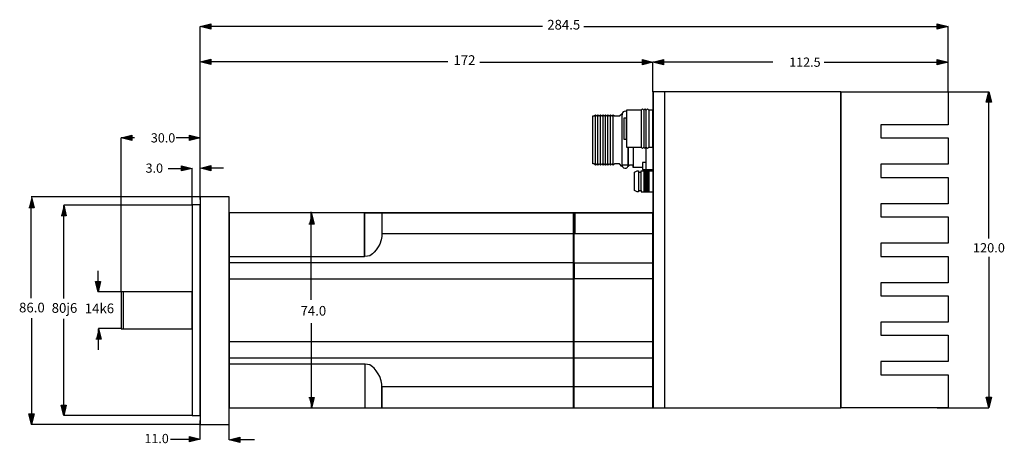
# Model space of a CAD drawing. Extents: x -84 to 290, y 69 to 230.
import ezdxf

# ---------------------------------------------------------------- set-up
doc = ezdxf.new("R2010")
doc.units = 0
doc.header["$MEASUREMENT"] = 0
doc.layers.add('EBENE_1', color=160, linetype='Continuous')
doc.styles.add('STD', font='txt')

msp = doc.modelspace()

# ---------------------------------------------------------------- hatches: boundary and pattern name
at = {"layer": 'EBENE_1'}
for points in [[(-15.01, 227.31), (-11.01, 228.31), (-11.01, 226.31)], [(269.07, 227.26), (264.99, 226.26), (264.99, 228.26)], [(-15.07, 213.89), (-11.07, 214.88), (-11.07, 212.89)], [(156.95, 213.76), (152.95, 212.76), (152.95, 214.76)], [(156.95, 213.76), (160.95, 214.76), (160.95, 212.76)], [(269.07, 213.76), (264.99, 212.76), (264.99, 214.76)], [(284.56, 202.51), (285.57, 198.51), (283.54, 198.51)], [(-45.05, 185.01), (-41.05, 186.01), (-41.05, 184.01)], [(-15.05, 185.01), (-19.05, 184.01), (-19.05, 186.01)], [(-18.15, 173.42), (-22.15, 172.43), (-22.15, 174.42)], [(-14.98, 173.51), (-10.98, 174.51), (-10.98, 172.51)], [(-53.87, 126.5), (-54.87, 130.5), (-52.87, 130.5)], [(284.56, 82.51), (283.54, 86.51), (285.57, 86.51)], [(-66.91, 79.52), (-67.91, 83.52), (-65.91, 83.52)], [(-79.18, 76.15), (-80.17, 80.15), (-78.18, 80.15)], [(-15.06, 70.57), (-19.06, 69.58), (-19.06, 71.57)], [(-3.99, 70.35), (0.01, 71.34), (0.01, 69.35)]]:
    msp.add_hatch(color=250, dxfattribs=at).paths.add_polyline_path(points)
for points in [[(-79.17, 162.48), (-78.17, 158.48), (-80.16, 158.48)], [(-66.92, 159.45), (-65.92, 155.45), (-67.91, 155.45)], [(27.27, 156.23), (28.26, 152.23), (26.27, 152.23)], [(-53.64, 112.59), (-52.65, 108.59), (-54.64, 108.59)], [(26.27, 86.4), (28.26, 86.4), (27.27, 82.4)]]:
    msp.add_hatch(color=250, dxfattribs=at).paths.add_polyline_path(points, is_closed=False)

# ---------------------------------------------------------------- linework, layer by layer
at = {"layer": 'EBENE_1', "color": 250}
for p, q in [((-15.05, 161.61), (-15.05, 227.33)), ((115.01, 227.26), (-12.69, 227.26)), ((130.75, 227.26), (269.07, 227.26)), ((269.07, 202.51), (269.07, 227.26)), ((79, 213.85), (-11.35, 213.85)), ((91.22, 213.76), (156.95, 213.76)), ((156.95, 202.51), (156.95, 213.76)), ((202.5, 213.76), (156.95, 213.76)), ((156.95, 202.51), (156.95, 213.76)), ((222.07, 213.76), (269.07, 213.76)), ((269.07, 202.51), (269.07, 213.76)), ((264.99, 202.51), (284.56, 202.51)), ((284.56, 146.76), (284.56, 202.51)), ((152.45, 195.51), (152.45, 181.51)), ((153.45, 195.51), (153.45, 181.51)), ((154.45, 181.51), (154.45, 195.51)), ((155.45, 195.51), (155.45, 181.51)), ((135.12, 174.65), (135.12, 193.79)), ((136.09, 174.65), (136.09, 193.79)), ((137.05, 174.65), (137.05, 193.79)), ((138, 174.65), (138, 193.79)), ((138.94, 174.65), (138.94, 193.79)), ((139.89, 174.65), (139.89, 193.79)), ((140.86, 174.65), (140.86, 193.79)), ((141.82, 174.65), (141.82, 193.79)), ((-40.05, 185.01), (-45.05, 185.01)), ((-45.05, 126.51), (-45.05, 185.01)), ((-24.13, 185.12), (-15.01, 185.12)), ((-19.05, 185.01), (-15.05, 185.01)), ((147.57, 174.18), (147.57, 181.55)), ((149.48, 181.53), (149.48, 173.69)), ((-27.26, 173.33), (-19.26, 173.33)), ((-18.05, 159.51), (-18.05, 173.51)), ((-6.14, 173.51), (-14.14, 173.51)), ((152.45, 172.51), (156.95, 172.51)), ((153.45, 172.51), (153.45, 164.51)), ((153.95, 172.51), (153.95, 164.51)), ((154.45, 172.51), (154.45, 164.51)), ((154.95, 172.51), (154.95, 164.51)), ((155.45, 172.51), (155.45, 164.51)), ((152.45, 165.01), (152.45, 172.01)), ((-14.76, 162.55), (-79.23, 162.55)), ((-79.23, 124.09), (-79.23, 160.89)), ((152.45, 164.51), (156.95, 164.51)), ((-66.91, 124.01), (-66.91, 159.3)), ((-18.06, 159.49), (-66.87, 159.49)), ((27.12, 123.46), (27.12, 156.89)), ((284.56, 139.76), (284.56, 82.51)), ((-53.89, 134.48), (-53.89, 126.48)), ((-45.04, 126.48), (-53.89, 126.48)), ((-44.16, 112.48), (-44.16, 126.53)), ((-79.14, 116.48), (-79.14, 78.72)), ((-66.91, 79.84), (-66.91, 116.32)), ((-44.93, 112.56), (-53.71, 112.56)), ((-53.7, 104.52), (-53.7, 112.52)), ((27.27, 82.76), (27.27, 114.59)), ((264.99, 82.51), (284.56, 82.51)), ((-18.01, 79.51), (-66.91, 79.51)), ((-15.11, 76.15), (-79.26, 76.15)), ((-15.01, 70.58), (-15.01, 77.72)), ((-4, 70.37), (-4, 77.51)), ((-26.29, 70.52), (-15.29, 70.52)), ((5.56, 70.29), (-2.73, 70.29))]:
    msp.add_line(p, q, dxfattribs=at)
for points in [[(-15.01, 227.31), (-11.01, 228.31), (-11.01, 226.31)], [(269.07, 227.26), (264.99, 226.26), (264.99, 228.26)], [(-15.07, 213.89), (-11.07, 214.88), (-11.07, 212.89)], [(156.95, 213.76), (152.95, 212.76), (152.95, 214.76)], [(156.95, 213.76), (160.95, 214.76), (160.95, 212.76)], [(269.07, 213.76), (264.99, 212.76), (264.99, 214.76)], [(156.95, 82.51), (161.45, 82.51), (161.45, 202.51), (156.95, 202.51)], [(157.06, 82.51), (228.34, 82.51), (228.34, 202.51), (157.06, 202.51)], [(269.07, 155.01), (269.07, 145.01), (243.58, 145.01), (243.58, 140.01), (269.07, 140.01), (269.07, 130.01), (243.58, 130.01), (243.58, 125.01), (269.07, 125.01), (269.07, 115.01), (243.58, 115.01), (243.58, 110.01), (269.07, 110.01), (269.07, 100.01), (243.58, 100.01), (243.58, 95.01), (269.07, 95.01), (269.07, 82.51), (228.49, 82.51), (228.49, 202.51), (269.07, 202.51), (269.07, 190.01), (243.58, 190.01), (243.58, 185.01), (269.07, 185.01), (269.07, 175.01), (243.58, 175.01), (243.58, 170.01), (269.07, 170.01), (269.07, 160.01), (243.58, 160.01), (243.58, 155.01), (269.07, 155.01)], [(284.56, 202.51), (285.57, 198.51), (283.54, 198.51)], [(155.45, 181.51), (156.95, 181.51), (156.95, 195.51), (155.45, 195.51), (154.95, 196.01), (154.45, 195.51), (153.95, 196.01), (153.45, 195.51), (152.95, 196.01), (152.45, 195.51), (146.95, 195.51), (146.95, 181.51), (152.45, 181.51), (152.95, 181.01), (153.45, 181.51), (153.95, 181.01), (154.45, 181.51), (154.95, 181.01), (155.45, 181.51)], [(145.95, 184.51), (146.95, 184.51), (146.95, 192.51), (145.95, 192.51)], [(-45.05, 185.01), (-41.05, 186.01), (-41.05, 184.01)], [(-15.05, 185.01), (-19.05, 184.01), (-19.05, 186.01)], [(-18.15, 173.42), (-22.15, 172.43), (-22.15, 174.42)], [(-14.98, 173.51), (-10.98, 174.51), (-10.98, 172.51)], [(-15.05, 76.16), (-4.05, 76.16), (-4.05, 162.58), (-15.05, 162.58)], [(-18.05, 79.51), (-15.05, 79.51), (-15.05, 159.51), (-18.05, 159.51)], [(-4.15, 140.01), (47.32, 140.01), (47.32, 156.51), (-4.15, 156.51)], [(-4.03, 82.51), (126.84, 82.51), (126.84, 156.51), (-4.03, 156.51)], [(53.95, 148.51), (53.95, 147.51), (53.72, 146.27), (53.14, 144.63), (52.61, 143.62), (51.87, 142.53), (50.99, 141.54), (50.45, 141.01), (49.94, 140.61), (49.35, 140.26), (48.46, 140.07), (47.45, 140.01), (47.45, 156.51), (53.95, 156.51), (53.95, 148.51)], [(127.23, 148.51), (54.07, 148.51), (54.07, 156.51), (127.23, 156.51), (127.23, 148.51)], [(156.95, 148.51), (126.95, 148.51), (126.95, 156.51), (156.95, 156.51), (156.95, 148.51)], [(126.95, 82.51), (156.95, 82.51), (156.95, 156.51), (126.95, 156.51)], [(-3.98, 131.51), (127.13, 131.51), (127.13, 137.51), (-3.98, 137.51)], [(156.95, 131.51), (126.95, 131.51), (126.95, 137.51), (156.95, 137.51), (156.95, 131.51)], [(-53.87, 126.5), (-54.87, 130.5), (-52.87, 130.5)], [(-45.05, 112.51), (-18.05, 112.51), (-18.05, 126.51), (-45.05, 126.51)], [(-4.03, 101.51), (127, 101.51), (127, 107.51), (-4.03, 107.51)], [(156.95, 107.51), (126.95, 107.51), (126.95, 101.51), (156.95, 101.51), (156.95, 107.51)], [(-4.03, 82.51), (47.57, 82.51), (47.57, 99.01), (-4.03, 99.01)], [(53.95, 90.51), (53.95, 91.51), (53.72, 92.76), (53.14, 94.39), (52.61, 95.41), (51.87, 96.49), (50.99, 97.48), (50.45, 98.01), (49.94, 98.41), (49.35, 98.77), (48.46, 98.95), (47.45, 99.01), (47.45, 82.51), (53.95, 82.51), (53.95, 90.51)], [(127.03, 90.51), (53.97, 90.51), (53.97, 82.51), (127.03, 82.51), (127.03, 90.51)], [(156.95, 90.51), (126.95, 90.51), (126.95, 82.51), (156.95, 82.51), (156.95, 90.51)], [(284.56, 82.51), (283.54, 86.51), (285.57, 86.51)], [(-66.91, 79.52), (-67.91, 83.52), (-65.91, 83.52)], [(-79.18, 76.15), (-80.17, 80.15), (-78.18, 80.15)], [(-15.06, 70.57), (-19.06, 69.58), (-19.06, 71.57)], [(-3.99, 70.35), (0.01, 71.34), (0.01, 69.35)]]:
    msp.add_lwpolyline(points, close=True, dxfattribs=at)
for points in [[(152.91, 173.69), (149.48, 173.69), (149.48, 174.65), (148.03, 174.65), (147.57, 174.18), (147.57, 174.63), (145.17, 174.65), (145.17, 174.18), (144.2, 175.12), (142.31, 175.12), (141.82, 174.65), (141.35, 175.12), (140.86, 174.65), (140.38, 175.12), (139.89, 174.65), (139.44, 175.12), (138.94, 174.65), (138.47, 175.12), (138, 174.65), (137.51, 175.12), (137.05, 174.65), (136.56, 175.12), (136.09, 174.65), (135.61, 175.12), (135.12, 174.65), (134.65, 175.12), (134.18, 175.12), (134.18, 193.32), (134.65, 193.32), (135.12, 193.79), (135.61, 193.32), (136.09, 193.79), (136.56, 193.32), (137.05, 193.79), (137.51, 193.32), (138, 193.79), (138.47, 193.32), (138.94, 193.79), (139.44, 193.32), (139.89, 193.79), (140.38, 193.32), (140.86, 193.79), (141.35, 193.32), (141.82, 193.79), (142.31, 193.32), (144.2, 193.32), (145.27, 194.28), (145.17, 193.79), (145.28, 193.79)], [(147.57, 181.57), (147.58, 174.6), (145.24, 174.6), (145.22, 193.82), (145.26, 193.82)], [(154.3, 181.39), (154.3, 173.01), (157, 173.01)], [(149.95, 172.01), (150.95, 172.51), (151.45, 172.51), (151.45, 164.51), (150.95, 164.51), (149.95, 165.01), (149.95, 172.01)], [(151.45, 172.51), (151.45, 172.01), (152.45, 172.01), (152.45, 172.51)], [(154.3, 175.71), (152.95, 175.71), (152.95, 173.01), (154.3, 173.01)], [(151.45, 165.01), (152.45, 165.01), (152.45, 164.51)], [(-79.17, 162.48), (-78.17, 158.48), (-80.16, 158.48)], [(-66.92, 159.45), (-65.92, 155.45), (-67.91, 155.45)], [(27.27, 156.23), (28.26, 152.23), (26.27, 152.23)], [(-53.64, 112.59), (-52.65, 108.59), (-54.64, 108.59)], [(26.27, 86.4), (28.26, 86.4), (27.27, 82.4)]]:
    msp.add_lwpolyline(points, dxfattribs=at)
for points in [[(146.99, 194.95), (146.42, 195.27), (145.69, 195.07), (145.37, 194.5), (145.24, 194.28), (145.19, 194.02), (145.22, 193.77)], [(145.28, 174.35), (145.44, 173.72), (146.1, 173.33), (146.73, 173.5), (147.16, 173.61), (147.49, 173.96), (147.59, 174.39)]]:
    msp.add_open_spline(points, degree=3, knots=[0, 0, 0, 0, 1, 1, 1, 2, 2, 2, 2], dxfattribs=at)

# ---------------------------------------------------------------- texts
at = {"layer": 'EBENE_1', "color": 250, "attachment_point": 1, "style": 'STD'}
for s, insert, char_height in [('\\fMyriad Roman|b0|i0;284.5 ', (116.81, 229.82), 3.6748), ('\\fMyriad Roman|b0|i0;172 ', (81.18, 216.38), 3.6748), ('\\fMyriad Roman|b0|i0; 112.5 ', (207.67, 215.51), 3.5), ('\\fMyriad Roman|b0|i0; 30.0 ', (-34.87, 186.76), 3.5), ('\\fMyriad Roman|b0|i0; 3.0 ', (-36.87, 175.26), 3.5), ('\\W1.02;\\fMyriad Roman|b0|i0; 120.0 ', (277.44, 145.01), 3.5), ('\\fMyriad Roman|b0|i0;86.0 ', (-83.86, 122.4), 3.6748), ('\\fMyriad Roman|b0|i0;80j6 ', (-71.47, 122.24), 3.6748), ('\\fMyriad Roman|b0|i0;14k6 ', (-58.88, 122.09), 3.6748), ('\\fMyriad Roman|b0|i0;74.0 ', (23.08, 121.17), 3.6748), ('\\fMyriad Roman|b0|i0; 11.0 ', (-37.32, 72.56), 3.5)]:
    msp.add_mtext(s, dxfattribs=dict(at, insert=insert, char_height=char_height))

doc.saveas('drawing.dxf')
